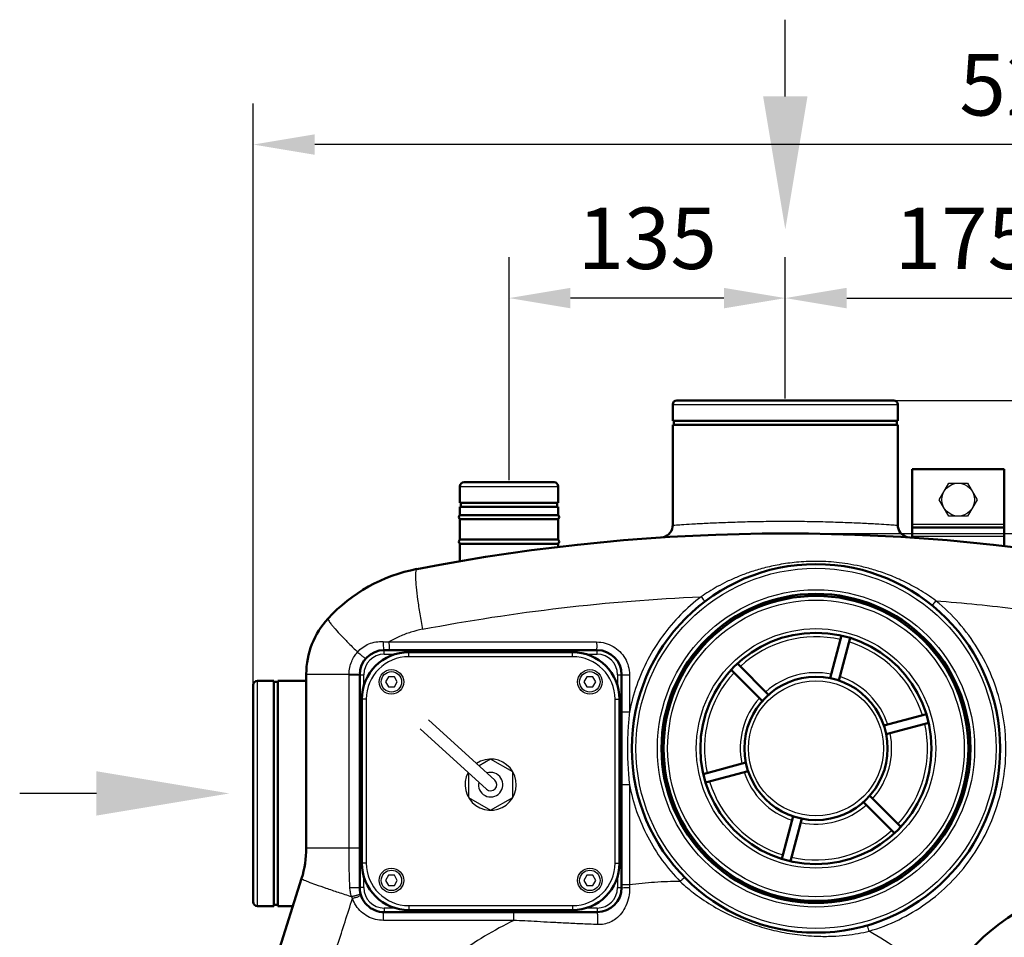
# Model space of a CAD drawing. Units: millimetres. Extents: x 31006 to 32922, y 2959 to 4859.
# Drawn here: x 31160 to 31641, y 3303 to 3751 of the extents above; entities that cross this region are included whole.
import ezdxf

# ---------------------------------------------------------------- set-up
doc = ezdxf.new("R2010")
doc.units = ezdxf.units.MM
doc.header["$LTSCALE"] = 8
for name, color, linetype, lineweight in [('AM_0', 7, 'Continuous', 50), ('AM_4', 3, 'Continuous', 25), ('AM_5', 3, 'Continuous', 25), ('bezugslinien', 3, 'Continuous', 25)]:
    doc.layers.add(name, color=color, linetype=linetype, lineweight=lineweight)
doc.styles.get("Standard").update_dxf_attribs({"font": 'ARIAL.TTF'})
doc.dimstyles.new('AM_DIN$0', dxfattribs={"dimtxt": 50, "dimasz": 65, "dimexe": 25, "dimexo": 1, "dimgap": 15, "dimtad": 1, "dimdec": 0, "dimdsep": 46, "dimtxsty": 'STANDARD', "dimcen": 0, "dimclrd": 256, "dimclre": 256, "dimclrt": 2, "dimadec": 0, "dimazin": 2, "dimtp": 0.1, "dimtm": 0.1, "dimtfac": 0.71, "dimtdec": 0, "dimtmove": 0, "dimatfit": 3, "dimfxl": 1, "dimlwd": -1, "dimlwe": -1, "dimarcsym": 0})

# ---------------------------------------------------------------- blocks, each defined once
blk = doc.blocks.new('*D2')
at = {"layer": 'AM_5'}
for p, q in [((31588.34, 3565.22), (32097.54, 3565.22)), ((32077.54, 3535.22), (32077.54, 3020.22)), ((31535.34, 2990.22), (32097.54, 2990.22))]:
    blk.add_line(p, q, dxfattribs=at)
for points in [[(32072.54, 3535.22), (32082.54, 3535.22), (32077.54, 3565.22)], [(32072.54, 3020.22), (32082.54, 3020.22), (32077.54, 2990.22)]]:
    blk.add_solid(points, dxfattribs=at)
at = {"layer": 'Defpoints', "color": 0}
for p in [(31587.34, 3565.22), (31534.34, 2990.22), (32077.54, 2990.22)]:
    blk.add_point(p, dxfattribs=at)
at = {"layer": 'AM_5', "color": 2, "insert": (32052.28, 3277.72), "char_height": 30, "attachment_point": 5, "rotation": 90}
blk.add_mtext('575', dxfattribs=at)
blk = doc.blocks.new('*D16')
at = {"layer": 'AM_5'}
for p, q in [((31274.34, 3427.22), (31274.34, 3710.22)), ((31794.34, 3427.22), (31794.34, 3710.22)), ((31764.34, 3690.22), (31304.34, 3690.22))]:
    blk.add_line(p, q, dxfattribs=at)
for points in [[(31304.34, 3695.22), (31304.34, 3685.22), (31274.34, 3690.22)], [(31764.34, 3695.22), (31764.34, 3685.22), (31794.34, 3690.22)]]:
    blk.add_solid(points, dxfattribs=at)
at = {"layer": 'Defpoints', "color": 0}
for p in [(31274.34, 3690.22), (31274.34, 3426.22), (31794.34, 3426.22)]:
    blk.add_point(p, dxfattribs=at)
at = {"layer": 'AM_5', "color": 2, "insert": (31653.5, 3715.54), "char_height": 30, "attachment_point": 5}
blk.add_mtext('520', dxfattribs=at)
blk = doc.blocks.new('*D3')
at = {"layer": 'AM_5'}
for p, q in [((31399.34, 3526.22), (31399.34, 3635.22)), ((31534.34, 3566.22), (31534.34, 3635.22)), ((31504.34, 3615.22), (31429.34, 3615.22))]:
    blk.add_line(p, q, dxfattribs=at)
for points in [[(31429.34, 3620.22), (31429.34, 3610.22), (31399.34, 3615.22)], [(31504.34, 3620.22), (31504.34, 3610.22), (31534.34, 3615.22)]]:
    blk.add_solid(points, dxfattribs=at)
at = {"layer": 'Defpoints', "color": 0}
for p in [(31399.34, 3615.22), (31534.34, 3565.22), (31399.34, 3525.22)]:
    blk.add_point(p, dxfattribs=at)
at = {"layer": 'AM_5', "color": 2, "insert": (31466.84, 3640.55), "char_height": 30, "attachment_point": 5}
blk.add_mtext('135', dxfattribs=at)
blk = doc.blocks.new('*D4')
at = {"layer": 'AM_5'}
for p, q in [((31535.34, 3500.22), (32022.54, 3500.22)), ((32002.54, 3470.22), (32002.54, 3020.22)), ((31535.34, 2990.22), (32022.54, 2990.22))]:
    blk.add_line(p, q, dxfattribs=at)
for points in [[(31997.54, 3470.22), (32007.54, 3470.22), (32002.54, 3500.22)], [(31997.54, 3020.22), (32007.54, 3020.22), (32002.54, 2990.22)]]:
    blk.add_solid(points, dxfattribs=at)
at = {"layer": 'Defpoints', "color": 0}
for p in [(31534.34, 3500.22), (31534.34, 2990.22), (32002.54, 2990.22)]:
    blk.add_point(p, dxfattribs=at)
at = {"layer": 'AM_5', "color": 2, "insert": (31977.22, 3245.22), "char_height": 30, "attachment_point": 5, "rotation": 90}
blk.add_mtext('510', dxfattribs=at)
blk = doc.blocks.new('*D5')
at = {"layer": 'AM_5'}
for p, q in [((31536.34, 3500.22), (31972.85, 3500.22)), ((31952.85, 3470.22), (31952.85, 3403.22)), ((31927.54, 3373.22), (31972.85, 3373.22))]:
    blk.add_line(p, q, dxfattribs=at)
for points in [[(31947.85, 3470.22), (31957.85, 3470.22), (31952.85, 3500.22)], [(31947.85, 3403.22), (31957.85, 3403.22), (31952.85, 3373.22)]]:
    blk.add_solid(points, dxfattribs=at)
at = {"layer": 'Defpoints', "color": 0}
for p in [(31535.34, 3500.22), (31926.54, 3373.22), (31952.85, 3373.22)]:
    blk.add_point(p, dxfattribs=at)
at = {"layer": 'AM_5', "color": 2, "insert": (31927.79, 3442.55), "char_height": 30, "attachment_point": 5, "rotation": 90}
blk.add_mtext('127', dxfattribs=at)
blk = doc.blocks.new('*D7')
at = {"layer": 'AM_5'}
for p, q in [((31537.34, 3500.22), (31900.9, 3500.22)), ((31880.9, 3470.22), (31880.9, 3430.22)), ((31710.34, 3400.22), (31900.9, 3400.22))]:
    blk.add_line(p, q, dxfattribs=at)
for points in [[(31875.9, 3470.22), (31885.9, 3470.22), (31880.9, 3500.22)], [(31875.9, 3430.22), (31885.9, 3430.22), (31880.9, 3400.22)]]:
    blk.add_solid(points, dxfattribs=at)
at = {"layer": 'Defpoints', "color": 0}
for p in [(31536.34, 3500.22), (31709.34, 3400.22), (31880.9, 3400.22)]:
    blk.add_point(p, dxfattribs=at)
at = {"layer": 'AM_5', "color": 2, "insert": (31855.59, 3450.22), "char_height": 30, "attachment_point": 5, "rotation": 90}
blk.add_mtext('100', dxfattribs=at)
blk = doc.blocks.new('*D8')
at = {"layer": 'AM_5'}
for p, q in [((31534.34, 3566.22), (31534.34, 3635.22)), ((31709.34, 3401.22), (31709.34, 3635.22)), ((31564.34, 3615.22), (31679.34, 3615.22))]:
    blk.add_line(p, q, dxfattribs=at)
for points in [[(31564.34, 3620.22), (31564.34, 3610.22), (31534.34, 3615.22)], [(31679.34, 3620.22), (31679.34, 3610.22), (31709.34, 3615.22)]]:
    blk.add_solid(points, dxfattribs=at)
at = {"layer": 'Defpoints', "color": 0}
for p in [(31709.34, 3615.22), (31534.34, 3565.22), (31709.34, 3400.22)]:
    blk.add_point(p, dxfattribs=at)
at = {"layer": 'AM_5', "color": 2, "insert": (31621.84, 3640.54), "char_height": 30, "attachment_point": 5}
blk.add_mtext('175', dxfattribs=at)

msp = doc.modelspace()

# ---------------------------------------------------------------- linework, layer by layer
for p, q in [((31390.34, 3390), (31384.66, 3386.73)), ((31401.16, 3383.75), (31390.34, 3390)), ((31379.51, 3383.3), (31379.51, 3371.25)), ((31401.16, 3371.25), (31401.16, 3383.75)), ((31379.51, 3371.25), (31390.34, 3365)), ((31390.34, 3365), (31401.16, 3371.25))]:
    msp.add_line(p, q)
for radius, start, end in [(12.5, 151.5658, 123.7927), (6, 167.6793, 107.6793)]:
    msp.add_arc((31390.34, 3377.5), radius, start, end)
at = {"layer": 'AM_0'}
for p, q in [((31479.34, 3555.22), (31479.34, 3563.22)), ((31481.34, 3565.22), (31587.34, 3565.22)), ((31589.34, 3555.22), (31589.34, 3563.22)), ((31589.34, 3555.22), (31479.34, 3555.22)), ((31479.34, 3504.26), (31479.34, 3553.22)), ((31479.34, 3553.22), (31589.34, 3553.22)), ((31479.84, 3553.22), (31479.84, 3555.22)), ((31588.84, 3553.22), (31588.84, 3555.22)), ((31589.34, 3504.26), (31589.34, 3553.22)), ((31641.34, 3531.72), (31596.34, 3531.72)), ((31596.34, 3498.18), (31596.34, 3531.72)), ((31641.34, 3531.72), (31641.34, 3494.13)), ((31375.34, 3515.22), (31375.34, 3523.22)), ((31377.34, 3525.22), (31421.34, 3525.22)), ((31423.34, 3515.22), (31423.34, 3523.22)), ((31423.34, 3515.22), (31375.34, 3515.22)), ((31375.34, 3509.22), (31375.34, 3513.22)), ((31375.34, 3513.22), (31423.34, 3513.22)), ((31375.84, 3513.22), (31375.84, 3515.22)), ((31422.84, 3513.22), (31422.84, 3515.22)), ((31423.34, 3509.22), (31423.34, 3513.22)), ((31375.34, 3509.22), (31423.34, 3509.22)), ((31375.34, 3497.22), (31375.34, 3507.22)), ((31375.34, 3507.22), (31423.34, 3507.22)), ((31423.34, 3497.22), (31423.34, 3507.22)), ((31641.34, 3503.22), (31596.34, 3503.22)), ((31375.34, 3497.22), (31423.34, 3497.22)), ((31375.34, 3486.71), (31375.34, 3495.22)), ((31375.34, 3495.22), (31423.34, 3495.22)), ((31423.34, 3493.61), (31423.34, 3495.22)), ((31561.85, 3450.32), (31556.27, 3429.53)), ((31560.48, 3428.4), (31566.05, 3449.19)), ((31338.34, 3443.22), (31442.34, 3443.22)), ((31430.34, 3442.22), (31350.34, 3442.22)), ((31526.17, 3421.46), (31510.95, 3436.68)), ((31300.22, 3346.58), (31300.22, 3431.52)), ((31326.34, 3327.22), (31326.34, 3431.22)), ((31454.34, 3431.22), (31454.34, 3327.22)), ((31507.87, 3433.6), (31523.1, 3418.38)), ((31276.34, 3428.22), (31284.34, 3428.22)), ((31284.34, 3428.22), (31284.34, 3318.22)), ((31284.34, 3427.72), (31286.34, 3427.72)), ((31286.34, 3318.22), (31286.34, 3428.22)), ((31286.34, 3428.22), (31300.22, 3428.22)), ((31274.34, 3426.22), (31274.34, 3320.22)), ((31327.34, 3419.22), (31327.34, 3339.22)), ((31453.34, 3339.22), (31453.34, 3419.22)), ((31603.31, 3411.94), (31582.51, 3406.37)), ((31583.64, 3402.16), (31604.43, 3407.73)), ((31515.03, 3388.28), (31494.24, 3382.71)), ((31495.37, 3378.51), (31516.16, 3384.08)), ((31572.5, 3368.98), (31587.72, 3353.76)), ((31590.8, 3356.84), (31575.58, 3372.06)), ((31538.19, 3362.04), (31532.62, 3341.25)), ((31536.83, 3340.12), (31542.4, 3360.92)), ((31297.93, 3331.62), (31286.39, 3294.83)), ((31276.34, 3318.22), (31284.34, 3318.22)), ((31284.34, 3318.72), (31286.34, 3318.72)), ((31286.34, 3318.22), (31293.73, 3318.22)), ((31350.34, 3316.22), (31430.34, 3316.22)), ((31442.34, 3315.22), (31338.34, 3315.22))]:
    msp.add_line(p, q, dxfattribs=at)
for points in [[(31479.34, 3504.26), (31479.29, 3503.53), (31479.08, 3502.51), (31478.69, 3501.55), (31478.14, 3500.67), (31477.46, 3499.9), (31476.64, 3499.25), (31475.73, 3498.76), (31474.75, 3498.43), (31473.73, 3498.27)], [(31594.95, 3498.27), (31593.92, 3498.43), (31592.94, 3498.76), (31592.03, 3499.25), (31591.22, 3499.89), (31590.53, 3500.67), (31589.98, 3501.55), (31589.6, 3502.51), (31589.38, 3503.53), (31589.34, 3504.26)]]:
    msp.add_lwpolyline(points, dxfattribs=at)
for centre, radius in [((31549.34, 3395.22), 90), ((31549.34, 3395.22), 75.5), ((31549.34, 3395.22), 74.5), ((31549.34, 3395.22), 56.5), ((31549.34, 3395.22), 35), ((31701.85, 3225.36), 105)]:
    msp.add_circle(centre, radius, dxfattribs=at)
for centre, radius, start, end in [((31481.34, 3563.22), 2, 90, 180), ((31587.34, 3563.22), 2, 0, 90), ((31377.34, 3523.22), 2, 90, 180), ((31421.34, 3523.22), 2, 0, 90), ((31376.09, 3508.22), 1.25, 126.8699, 233.1301), ((31422.59, 3508.22), 1.25, 306.8699, 53.1301), ((31534.34, 2557.58), 942.64, 78.98866, 101.01127), ((31376.09, 3496.22), 1.25, 126.8699, 233.1301), ((31422.59, 3496.22), 1.25, 306.8699, 53.1301), ((31369.57, 3404.34), 80, 101.0105, 137.2021), ((31340.22, 3431.52), 40, 137.2021, 180), ((31338.34, 3431.22), 12, 90.0048, 180), ((31350.34, 3419.22), 23, 90, 180), ((31430.34, 3419.22), 23, 0, 90), ((31442.34, 3431.22), 12, 0, 90), ((31276.34, 3426.22), 2, 90, 180), ((31250.22, 3346.58), 50, 342.5864, 0.0003), ((31350.34, 3339.22), 23, 180, 270), ((31430.34, 3339.22), 23, 270, 0), ((31338.34, 3327.22), 12, 180.0022, 270.0028), ((31442.34, 3327.22), 12, 270.0065, 0.0024), ((31276.34, 3320.22), 2, 180, 270)]:
    msp.add_arc(centre, radius, start, end, dxfattribs=at)
at = {"layer": 'AM_4'}
for p, q in [((31479.34, 3563.22), (31589.34, 3563.22)), ((31375.34, 3523.22), (31423.34, 3523.22)), ((31609.6, 3516.72), (31614.22, 3524.72)), ((31614.22, 3524.72), (31623.45, 3524.72)), ((31623.45, 3524.72), (31628.07, 3516.72)), ((31614.22, 3508.72), (31609.6, 3516.72)), ((31628.07, 3516.72), (31623.45, 3508.72)), ((31623.45, 3508.72), (31614.22, 3508.72)), ((31596.34, 3504.72), (31641.34, 3504.72)), ((31641.34, 3498.72), (31596.34, 3498.72)), ((31354.29, 3482.87), (31354.29, 3482.87)), ((31340.63, 3447.22), (31442.13, 3447.22)), ((31338.34, 3441.22), (31338.34, 3443.22)), ((31338.34, 3441.22), (31343.64, 3441.22)), ((31350.34, 3440.02), (31350.34, 3442.22)), ((31430.34, 3440.02), (31430.34, 3442.22)), ((31437.03, 3441.22), (31442.34, 3441.22)), ((31442.34, 3441.22), (31442.34, 3443.22)), ((31430.34, 3440.02), (31350.34, 3440.02)), ((31300.22, 3431.52), (31321.13, 3431.52)), ((31321.12, 3431.22), (31328.34, 3431.22)), ((31328.34, 3425.92), (31328.34, 3431.22)), ((31452.34, 3431.22), (31452.34, 3425.91)), ((31452.34, 3431.22), (31458.17, 3431.22)), ((31458.17, 3431.22), (31458.17, 3412.94)), ((31276.34, 3318.22), (31276.34, 3428.22)), ((31340.39, 3430.22), (31338.95, 3427.72)), ((31338.95, 3427.72), (31340.39, 3425.22)), ((31343.28, 3430.22), (31340.39, 3430.22)), ((31344.72, 3427.72), (31343.28, 3430.22)), ((31343.28, 3425.22), (31344.72, 3427.72)), ((31437.39, 3430.22), (31435.95, 3427.72)), ((31435.95, 3427.72), (31437.39, 3425.22)), ((31440.28, 3430.22), (31437.39, 3430.22)), ((31441.72, 3427.72), (31440.28, 3430.22)), ((31440.28, 3425.22), (31441.72, 3427.72)), ((31340.39, 3425.22), (31343.28, 3425.22)), ((31437.39, 3425.22), (31440.28, 3425.22)), ((31329.54, 3419.22), (31327.34, 3419.22)), ((31329.54, 3419.22), (31329.54, 3339.22)), ((31451.14, 3339.22), (31451.14, 3419.22)), ((31451.14, 3419.22), (31453.34, 3419.22)), ((31458.17, 3412.94), (31454.34, 3412.94)), ((31392.36, 3379.72), (31359.95, 3409.23)), ((31388.32, 3375.28), (31355.91, 3404.79)), ((31458.17, 3377.5), (31454.34, 3377.5)), ((31458.17, 3377.5), (31458.17, 3328.49)), ((31300.22, 3346.58), (31326.34, 3346.58)), ((31329.54, 3339.22), (31327.34, 3339.22)), ((31451.14, 3339.22), (31453.34, 3339.22)), ((31328.34, 3327.22), (31328.34, 3332.53)), ((31340.39, 3333.22), (31338.95, 3330.72)), ((31338.95, 3330.72), (31340.39, 3328.22)), ((31343.28, 3333.22), (31340.39, 3333.22)), ((31344.72, 3330.72), (31343.28, 3333.22)), ((31343.28, 3328.22), (31344.72, 3330.72)), ((31437.39, 3333.22), (31435.95, 3330.72)), ((31435.95, 3330.72), (31437.39, 3328.22)), ((31440.28, 3333.22), (31437.39, 3333.22)), ((31441.72, 3330.72), (31440.28, 3333.22)), ((31440.28, 3328.22), (31441.72, 3330.72)), ((31452.34, 3332.53), (31452.34, 3327.22)), ((31328.34, 3327.22), (31326.34, 3327.22)), ((31340.39, 3328.22), (31343.28, 3328.22)), ((31437.39, 3328.22), (31440.28, 3328.22)), ((31452.34, 3327.22), (31454.34, 3327.22)), ((31458.17, 3328.49), (31454.34, 3328.49)), ((31343.64, 3317.22), (31338.34, 3317.22)), ((31338.34, 3317.22), (31338.34, 3315.22)), ((31350.34, 3318.42), (31350.34, 3316.22)), ((31350.34, 3318.42), (31430.34, 3318.42)), ((31430.34, 3318.42), (31430.34, 3316.22)), ((31442.34, 3317.22), (31437.03, 3317.22)), ((31442.34, 3317.22), (31442.34, 3315.22)), ((31401.63, 3311.22), (31337.9, 3311.22))]:
    msp.add_line(p, q, dxfattribs=at)
msp.add_lwpolyline([(31321.12, 3346.58), (31321.12, 3431.3), (31321.12, 3431.37), (31321.12, 3431.44), (31321.13, 3431.52)], dxfattribs=at)
for centre, radius in [((31618.84, 3516.72), 8), ((31549.34, 3395.22), 88), ((31549.34, 3395.22), 77.5), ((31549.34, 3395.22), 72.5), ((31549.34, 3395.22), 58.5), ((31341.84, 3427.72), 6), ((31341.84, 3427.72), 5), ((31438.84, 3427.72), 6), ((31438.84, 3427.72), 5), ((31549.34, 3395.22), 33), ((31341.84, 3330.72), 6), ((31341.84, 3330.72), 5), ((31438.84, 3330.72), 6), ((31438.84, 3330.72), 5)]:
    msp.add_circle(centre, radius, dxfattribs=at)
for centre, radius, start, end in [((31549.34, 3395.22), 54.5, 77.2895, 132.7105), ((31549.34, 3395.22), 54.5, 17.2895, 72.7105), ((31338.34, 3431.22), 10, 90, 180), ((31442.34, 3431.22), 10, 0, 90), ((31350.34, 3419.22), 20.8, 90, 180), ((31430.34, 3419.22), 20.8, 0, 90), ((31549.34, 3395.22), 54.5, 137.2895, 192.7105), ((31549.34, 3395.22), 37, 78.3734, 131.6266), ((31549.34, 3395.22), 37, 18.3734, 71.6266), ((31549.34, 3395.22), 37, 138.3734, 191.6266), ((31549.34, 3395.22), 54.5, 317.2895, 12.7105), ((31549.34, 3395.22), 37, 318.3734, 11.6266), ((31549.34, 3395.22), 37, 198.3734, 251.6266), ((31390.34, 3377.5), 3, 227.6793, 47.6793), ((31549.34, 3395.22), 54.5, 197.2895, 252.7105), ((31549.34, 3395.22), 37, 258.3734, 311.6266), ((31549.34, 3395.22), 54.5, 257.2895, 312.7105), ((31350.34, 3339.22), 20.8, 180, 270), ((31430.34, 3339.22), 20.8, 270, 0), ((31338.34, 3327.22), 10, 180, 270), ((31442.34, 3327.22), 10, 270, 0)]:
    msp.add_arc(centre, radius, start, end, dxfattribs=at)
for points, knots in [([(31479.34, 3504.26), (31479.69, 3504.28), (31481.09, 3504.38), (31484.2, 3504.59), (31489.24, 3504.91), (31496.02, 3505.28), (31504.25, 3505.65), (31513.63, 3505.96), (31523.79, 3506.17), (31534.34, 3506.25), (31544.88, 3506.17), (31555.04, 3505.96), (31564.42, 3505.65), (31572.65, 3505.28), (31579.43, 3504.91), (31584.47, 3504.59), (31587.58, 3504.38), (31588.98, 3504.28), (31589.34, 3504.26)], [0, 0, 0, 0, 1.064772, 4.224179, 9.34404, 16.21879, 24.575677, 34.080127, 44.365995, 55.045988, 65.72602, 76.011995, 85.516545, 93.873537, 100.748412, 105.868231, 109.027783, 110.092813, 110.092813, 110.092813, 110.092813]), ([(31549.29, 3486.57), (31546.11, 3486.58), (31540.07, 3486.3), (31531.55, 3485.13), (31523.98, 3483.46), (31517.26, 3481.45), (31511.28, 3479.2), (31505.96, 3476.82), (31501.23, 3474.36), (31497.03, 3471.88), (31494.43, 3470.17), (31493.21, 3469.33)], [0, 0, 0, 0, 9.544917, 18.090099, 25.787691, 32.773818, 39.130288, 44.932322, 50.243644, 55.107449, 59.564463, 59.564463, 59.564463, 59.564463]), ([(31607.92, 3467.35), (31605.26, 3469.33), (31600.02, 3472.82), (31592.09, 3477.03), (31584.62, 3480.2), (31577.63, 3482.54), (31571.1, 3484.22), (31565.05, 3485.37), (31559.44, 3486.1), (31554.23, 3486.49), (31550.9, 3486.57), (31549.29, 3486.57)], [0, 0, 0, 0, 9.942824, 18.845434, 26.906368, 34.248474, 40.959505, 47.101523, 52.732025, 57.922716, 62.744063, 62.744063, 62.744063, 62.744063]), ([(31353.63, 3478.74), (31353.67, 3477.17), (31353.94, 3473.58), (31354.65, 3467.65), (31355.71, 3460.77), (31356.58, 3455.92), (31357.06, 3453.42)], [0, 0, 0, 0, 4.7006, 10.805252, 17.918186, 25.572529, 25.572529, 25.572529, 25.572529]), ([(31357.06, 3453.42), (31379.56, 3457.72), (31424.79, 3464.68), (31470.41, 3468.33), (31493.21, 3469.33)], [0, 0, 0, 0, 68.69543, 137.163729, 137.163729, 137.163729, 137.163729]), ([(31493.21, 3469.33), (31489.65, 3466.62), (31482.88, 3460.66), (31474.1, 3450.31), (31466.88, 3438.73), (31461.42, 3426.2), (31459.03, 3417.4), (31458.17, 3412.94)], [0, 0, 0, 0, 13.416327, 26.967633, 40.572543, 54.201787, 67.823792, 67.823792, 67.823792, 67.823792]), ([(31493.21, 3469.33), (31493.44, 3469.02), (31493.93, 3468.45), (31494.25, 3467.71), (31495.19, 3467.11), (31494.96, 3466.93)], [0, 0, 0, 0, 1.13534, 2.094706, 2.959711, 2.959711, 2.959711, 2.959711]), ([(31575.3, 3305.94), (31580.26, 3307.39), (31589.94, 3311.12), (31603.31, 3319.04), (31615.2, 3329.09), (31625.28, 3341), (31633.24, 3354.44), (31638.85, 3369.01), (31641.95, 3384.32), (31642.47, 3399.93), (31640.39, 3415.42), (31635.75, 3430.34), (31628.7, 3444.27), (31619.48, 3456.78), (31612.04, 3463.97), (31608.09, 3467.21)], [0, 0, 0, 0, 15.49253, 30.951835, 46.426853, 61.964846, 77.531124, 93.068423, 108.605821, 124.162591, 139.720318, 155.266276, 170.806947, 186.349681, 201.677011, 201.677011, 201.677011, 201.677011]), ([(31607.92, 3467.35), (31607.69, 3467.06), (31607.19, 3466.51), (31606.84, 3465.79), (31605.93, 3465.2), (31606.15, 3465.02)], [0, 0, 0, 0, 1.124137, 2.07145, 2.925567, 2.925567, 2.925567, 2.925567]), ([(31607.92, 3467.35), (31621.34, 3466.3), (31648.15, 3463.62), (31674.83, 3459.8), (31688.13, 3457.61)], [0, 0, 0, 0, 40.367959, 80.8189, 80.8189, 80.8189, 80.8189]), ([(31310.87, 3458.69), (31310.68, 3458.48), (31311.33, 3457.33), (31311.81, 3456.65), (31312.27, 3456.06), (31312.29, 3456.03)], [0, 0, 0, 0, 0.852042, 2.950359, 3.069668, 3.069668, 3.069668, 3.069668]), ([(31313.17, 3454.94), (31313.55, 3454.47), (31314.91, 3452.9), (31317.52, 3450.07), (31321.18, 3446.32), (31323.86, 3443.68), (31325.29, 3442.29)], [0, 0, 0, 0, 1.811855, 6.234147, 11.551042, 17.520431, 17.520431, 17.520431, 17.520431]), ([(31357.06, 3453.42), (31355.13, 3453.05), (31351.32, 3452.09), (31345.8, 3450.01), (31342.31, 3448.22), (31340.63, 3447.22)], [0, 0, 0, 0, 5.903265, 11.773888, 17.643437, 17.643437, 17.643437, 17.643437]), ([(31325.29, 3442.29), (31326.03, 3443.15), (31327.73, 3444.71), (31330.79, 3446.41), (31334.21, 3447.38), (31336.6, 3447.48), (31337.78, 3447.41)], [0, 0, 0, 0, 3.393248, 6.85467, 10.411066, 13.960819, 13.960819, 13.960819, 13.960819]), ([(31337.78, 3447.41), (31338.26, 3447.38), (31339.21, 3447.31), (31340.15, 3447.25), (31340.63, 3447.22)], [0, 0, 0, 0, 1.430199, 2.85346, 2.85346, 2.85346, 2.85346]), ([(31340.66, 3445.69), (31340.7, 3445.26), (31340.83, 3444.62), (31340.65, 3443.22), (31341.06, 3443.22)], [0, 0, 0, 0, 1.301044, 2.511511, 2.511511, 2.511511, 2.511511]), ([(31442.13, 3447.22), (31443.53, 3447.22), (31446.34, 3446.85), (31450.25, 3445.23), (31453.61, 3442.66), (31456.18, 3439.31), (31457.8, 3435.41), (31458.17, 3432.61), (31458.17, 3431.22)], [0, 0, 0, 0, 4.191001, 8.38275, 12.564562, 16.739731, 20.912502, 25.088746, 25.088746, 25.088746, 25.088746]), ([(31321.13, 3431.52), (31321.15, 3432.6), (31321.4, 3434.73), (31322.32, 3437.66), (31323.64, 3440.19), (31324.72, 3441.64), (31325.29, 3442.29)], [0, 0, 0, 0, 3.256936, 6.367159, 9.188205, 11.773854, 11.773854, 11.773854, 11.773854]), ([(31325.29, 3442.29), (31325.74, 3441.88), (31326.43, 3441.29), (31327.1, 3440.69), (31327.33, 3440.5)], [0, 0, 0, 0, 1.833676, 2.717641, 2.717641, 2.717641, 2.717641]), ([(31337.93, 3444.46), (31337.98, 3444.15), (31338.04, 3443.8), (31338.21, 3443.22), (31338.34, 3443.22)], [0, 0, 0, 0, 0.93361, 1.323266, 1.323266, 1.323266, 1.323266]), ([(31327.33, 3440.5), (31327.53, 3440.33), (31328.08, 3439.89), (31328.62, 3439.61), (31329.21, 3439.02), (31329.31, 3439.13)], [0, 0, 0, 0, 0.799034, 1.978394, 2.417708, 2.417708, 2.417708, 2.417708]), ([(31321.13, 3431.52), (31321.62, 3431.51), (31322.6, 3431.51), (31323.57, 3431.43), (31324.05, 3431.46)], [0, 0, 0, 0, 1.483383, 2.928938, 2.928938, 2.928938, 2.928938]), ([(31458.17, 3412.94), (31457.89, 3410.45), (31457.48, 3405.71), (31457.19, 3398.94), (31457.18, 3392.83), (31457.36, 3387.28), (31457.69, 3382.23), (31458, 3379.03), (31458.17, 3377.5)], [0, 0, 0, 0, 7.523615, 14.262438, 20.329123, 25.850151, 30.91051, 35.507541, 35.507541, 35.507541, 35.507541]), ([(31458.17, 3377.5), (31459.02, 3373.08), (31461.39, 3364.32), (31466.8, 3351.87), (31473.95, 3340.34), (31479.77, 3333.44), (31482.91, 3330.22)], [0, 0, 0, 0, 13.52966, 27.081899, 40.600732, 54.074841, 54.074841, 54.074841, 54.074841]), ([(31321.51, 3327.32), (31321.43, 3329.53), (31321.29, 3333.87), (31321.15, 3340.3), (31321.12, 3344.5), (31321.12, 3346.58)], [0, 0, 0, 0, 6.652458, 13.03695, 19.26929, 19.26929, 19.26929, 19.26929]), ([(31301, 3330.14), (31302.22, 3329.56), (31305.21, 3328.63), (31310.12, 3326.84), (31316, 3324.91), (31320.2, 3323.54), (31322.4, 3322.84)], [0, 0, 0, 0, 4.041899, 9.369518, 15.680317, 22.615868, 22.615868, 22.615868, 22.615868]), ([(31482.91, 3330.22), (31478.77, 3330.21), (31470.49, 3329.9), (31462.26, 3329.05), (31458.17, 3328.49)], [0, 0, 0, 0, 12.422617, 24.81576, 24.81576, 24.81576, 24.81576]), ([(31482.91, 3330.22), (31483.18, 3330.48), (31483.74, 3330.97), (31484.17, 3331.66), (31485.17, 3332.11), (31484.97, 3332.32)], [0, 0, 0, 0, 1.129418, 2.082286, 2.940531, 2.940531, 2.940531, 2.940531]), ([(31482.91, 3330.22), (31485.26, 3328.03), (31490.48, 3323.67), (31499.28, 3317.85), (31508.97, 3312.87), (31518.9, 3309), (31528.86, 3306.16), (31539.12, 3304.22), (31546.19, 3303.59), (31549.83, 3303.46)], [0, 0, 0, 0, 9.643107, 20.364231, 31.578634, 42.258943, 52.309927, 62.600351, 73.542959, 73.542959, 73.542959, 73.542959]), ([(31321.51, 3327.32), (31322.1, 3327.32), (31322.97, 3327.3), (31323.83, 3327.33), (31324.11, 3327.33)], [0, 0, 0, 0, 1.763323, 2.597327, 2.597327, 2.597327, 2.597327]), ([(31322.4, 3322.84), (31322.14, 3323.58), (31321.72, 3325.05), (31321.54, 3326.57), (31321.51, 3327.32)], [0, 0, 0, 0, 2.352409, 4.577521, 4.577521, 4.577521, 4.577521]), ([(31324.11, 3327.33), (31324.36, 3327.33), (31325.02, 3327.31), (31325.54, 3327.14), (31326.34, 3327.35), (31326.34, 3327.22)], [0, 0, 0, 0, 0.747628, 1.838799, 2.229697, 2.229697, 2.229697, 2.229697]), ([(31458.19, 3327.03), (31458.22, 3325.57), (31457.97, 3322.58), (31456.65, 3318.35), (31454.49, 3314.72), (31451.78, 3312), (31448.86, 3310.23), (31445.8, 3309.26), (31443.72, 3309.11), (31442.68, 3309.15)], [0, 0, 0, 0, 4.384309, 8.908675, 13.192587, 16.950342, 20.280177, 23.363103, 26.481222, 26.481222, 26.481222, 26.481222]), ([(31458.17, 3328.49), (31458.17, 3328.25), (31458.18, 3327.76), (31458.19, 3327.27), (31458.19, 3327.03)], [0, 0, 0, 0, 0.730726, 1.461073, 1.461073, 1.461073, 1.461073]), ([(31315.56, 3299.21), (31316.77, 3302.99), (31319.17, 3310.54), (31321.58, 3318.1), (31322.79, 3321.87)], [0, 0, 0, 0, 11.890784, 23.783918, 23.783918, 23.783918, 23.783918]), ([(31322.79, 3321.87), (31322.72, 3322.03), (31322.58, 3322.35), (31322.46, 3322.67), (31322.4, 3322.84)], [0, 0, 0, 0, 0.512856, 1.040083, 1.040083, 1.040083, 1.040083]), ([(31337.9, 3311.22), (31336.59, 3311.22), (31333.95, 3311.55), (31330.24, 3312.98), (31326.99, 3315.28), (31324.41, 3318.28), (31323.22, 3320.64), (31322.79, 3321.87)], [0, 0, 0, 0, 3.934723, 7.886987, 11.819929, 15.744208, 19.656503, 19.656503, 19.656503, 19.656503]), ([(31323.9, 3323.27), (31323.94, 3323.28), (31324.24, 3323.34), (31324.54, 3323.38), (31324.79, 3323.44)], [0, 0, 0, 0, 0.1212859, 0.9043965, 0.9043965, 0.9043965, 0.9043965]), ([(31324.79, 3323.44), (31325.02, 3323.5), (31325.57, 3323.66), (31326.67, 3324.35), (31326.8, 3323.91)], [0, 0, 0, 0, 0.698133, 2.068414, 2.068414, 2.068414, 2.068414]), ([(31325.1, 3322.61), (31325.32, 3322.68), (31325.7, 3322.84), (31326.05, 3323.06), (31326.21, 3323.15)], [0, 0, 0, 0, 0.684202, 1.235191, 1.235191, 1.235191, 1.235191]), ([(31401.63, 3311.22), (31396.78, 3308.83), (31387.29, 3303.64), (31373.87, 3294.67), (31365.5, 3287.94), (31361.5, 3284.42)], [0, 0, 0, 0, 16.233754, 32.388643, 48.384702, 48.384702, 48.384702, 48.384702]), ([(31401.65, 3312.75), (31401.69, 3313.18), (31401.83, 3313.81), (31401.53, 3315.22), (31401.93, 3315.22)], [0, 0, 0, 0, 1.299265, 2.489245, 2.489245, 2.489245, 2.489245]), ([(31442.68, 3309.15), (31439.89, 3309.26), (31434.53, 3309.48), (31426.82, 3309.84), (31419.73, 3310.21), (31413.22, 3310.56), (31407.25, 3310.89), (31403.45, 3311.11), (31401.63, 3311.22)], [0, 0, 0, 0, 8.378668, 16.086198, 23.171972, 29.675971, 35.638394, 41.101994, 41.101994, 41.101994, 41.101994]), ([(31442.64, 3313.87), (31442.6, 3314.21), (31442.53, 3314.54), (31442.47, 3315.22), (31442.34, 3315.22)], [0, 0, 0, 0, 1.005474, 1.395118, 1.395118, 1.395118, 1.395118]), ([(31442.68, 3309.15), (31442.71, 3309.68), (31442.75, 3310.76), (31442.73, 3311.85), (31442.72, 3312.41)], [0, 0, 0, 0, 1.588476, 3.261819, 3.261819, 3.261819, 3.261819]), ([(31575.3, 3305.94), (31575.2, 3306.31), (31574.94, 3307.02), (31574.91, 3307.83), (31574.25, 3308.74), (31574.53, 3308.82)], [0, 0, 0, 0, 1.142178, 2.109073, 2.982252, 2.982252, 2.982252, 2.982252]), ([(31549.83, 3303.46), (31552.34, 3303.37), (31557.08, 3303.38), (31563.82, 3303.88), (31569.81, 3304.74), (31573.55, 3305.52), (31575.3, 3305.94)], [0, 0, 0, 0, 7.518221, 14.225839, 20.251816, 25.665483, 25.665483, 25.665483, 25.665483]), ([(31611.53, 3278.86), (31609.08, 3281.22), (31602.23, 3287.45), (31590.29, 3296.75), (31580.39, 3303.04), (31575.3, 3305.94)], [0, 0, 0, 0, 10.204023, 27.755905, 45.330108, 45.330108, 45.330108, 45.330108])]:
    msp.add_open_spline(points, degree=3, knots=knots, dxfattribs=at)
for points in [[(31353.75, 3481.75), (31353.64, 3480.75), (31353.61, 3479.74), (31353.63, 3478.74)], [(31354.29, 3482.87), (31353.88, 3482.79), (31353.8, 3482.16), (31353.75, 3481.75)], [(31608.09, 3467.21), (31608.04, 3467.26), (31607.98, 3467.3), (31607.92, 3467.35)], [(31312.29, 3456.03), (31312.57, 3455.66), (31312.87, 3455.3), (31313.17, 3454.94)], [(31337.78, 3447.41), (31337.78, 3446.88), (31337.79, 3446.35), (31337.82, 3445.82)], [(31337.82, 3445.82), (31337.84, 3445.37), (31337.87, 3444.91), (31337.93, 3444.46)], [(31340.63, 3447.22), (31340.63, 3446.71), (31340.62, 3446.2), (31340.66, 3445.69)], [(31442.13, 3447.22), (31442.13, 3446.71), (31442.1, 3446.2), (31442.15, 3445.69)], [(31442.15, 3445.69), (31442.18, 3445.26), (31442.24, 3444.82), (31442.19, 3444.39)], [(31442.19, 3444.39), (31442.14, 3444), (31441.94, 3443.22), (31442.34, 3443.22)], [(31324.05, 3431.46), (31324.46, 3431.49), (31324.87, 3431.54), (31325.26, 3431.45)], [(31325.26, 3431.45), (31325.61, 3431.37), (31326.33, 3431.08), (31326.34, 3431.44)], [(31297.93, 3331.62), (31297.84, 3331.33), (31298.38, 3331.2), (31298.67, 3331.12)], [(31298.67, 3331.12), (31299.48, 3330.89), (31300.24, 3330.5), (31301, 3330.14)], [(31455.46, 3327.09), (31455.08, 3327.04), (31454.34, 3326.85), (31454.34, 3327.22)], [(31456.71, 3327.05), (31456.29, 3327.08), (31455.87, 3327.14), (31455.46, 3327.09)], [(31458.19, 3327.03), (31457.7, 3327.03), (31457.2, 3327), (31456.71, 3327.05)], [(31322.4, 3322.84), (31322.9, 3322.99), (31323.4, 3323.16), (31323.9, 3323.27)], [(31322.79, 3321.87), (31323.31, 3322.06), (31323.82, 3322.28), (31324.35, 3322.42)], [(31324.35, 3322.42), (31324.6, 3322.49), (31324.85, 3322.54), (31325.1, 3322.61)], [(31326.21, 3323.15), (31326.44, 3323.28), (31326.89, 3323.49), (31327.01, 3323.25)], [(31327.01, 3323.25), (31327.02, 3323.24), (31327.02, 3323.22), (31327.03, 3323.21)], [(31337.9, 3311.22), (31337.9, 3311.73), (31337.89, 3312.24), (31337.93, 3312.75)], [(31338.03, 3314.05), (31338.02, 3314.45), (31337.93, 3315.22), (31338.34, 3315.22)], [(31337.93, 3312.75), (31337.97, 3313.18), (31338.04, 3313.62), (31338.03, 3314.05)], [(31401.63, 3311.22), (31401.63, 3311.73), (31401.61, 3312.24), (31401.65, 3312.75)], [(31442.72, 3312.41), (31442.71, 3312.9), (31442.7, 3313.39), (31442.64, 3313.87)]]:
    msp.add_open_spline(points, degree=3, dxfattribs=at)
at = {"layer": 'bezugslinien'}
for p, q in [((31534.34, 3713.73), (31534.34, 3751.23)), ((31197.66, 3373.22), (31160.16, 3373.22))]:
    msp.add_line(p, q, dxfattribs=at)
for points in [[(31545.17, 3713.73), (31523.5, 3713.73), (31534.34, 3648.73)], [(31197.66, 3384.06), (31197.66, 3362.39), (31262.66, 3373.22)]]:
    msp.add_solid(points, dxfattribs=at)

# ---------------------------------------------------------------- dimensions: what is measured, and where the dimension line sits
at = {"layer": 'AM_5'}
for base, p1, p2, picture, middle in [((31274.34, 3690.22), (31794.34, 3426.22), (31274.34, 3426.22), '*D16', (31653.5, 3690.22)), ((31709.34, 3615.22), (31534.34, 3565.22), (31709.34, 3400.22), '*D8', (31621.84, 3615.22))]:
    dim = msp.add_linear_dim(base=base, p1=p1, p2=p2, dimstyle='AM_DIN$0', override={"dimtxt": 30, "dimasz": 30, "dimexe": 20, "dimgap": 10}, dxfattribs=at)
    dim.commit()
    dim.dimension.update_dxf_attribs({"geometry": picture, "text_midpoint": middle, "dimtype": 160})
dim = msp.add_linear_dim(base=(31399.34, 3615.22), p1=(31534.34, 3565.22), p2=(31399.34, 3525.22), dimstyle='AM_DIN$0', override={"dimtxt": 30, "dimasz": 30, "dimexe": 20, "dimgap": 10}, dxfattribs=at)
dim.commit()
dim.dimension.update_dxf_attribs({"geometry": '*D3', "text_midpoint": (31466.84, 3640.55)})
for base, p1, p2, picture, middle in [((32077.54, 2990.22), (31587.34, 3565.22), (31534.34, 2990.22), '*D2', (32052.28, 3277.72)), ((31880.9, 3400.22), (31536.34, 3500.22), (31709.34, 3400.22), '*D7', (31855.59, 3450.22))]:
    dim = msp.add_linear_dim(base=base, p1=p1, p2=p2, angle=90, dimstyle='AM_DIN$0', override={"dimtxt": 30, "dimasz": 30, "dimexe": 20, "dimgap": 10}, dxfattribs=at)
    dim.commit()
    dim.dimension.update_dxf_attribs({"geometry": picture, "text_midpoint": middle})
for base, p1, p2, picture, middle in [((32002.54, 2990.22), (31534.34, 3500.22), (31534.34, 2990.22), '*D4', (32002.54, 3245.22)), ((31952.85, 3373.22), (31535.34, 3500.22), (31926.54, 3373.22), '*D5', (31952.85, 3442.55))]:
    dim = msp.add_linear_dim(base=base, p1=p1, p2=p2, angle=90, dimstyle='AM_DIN$0', override={"dimtxt": 30, "dimasz": 30, "dimexe": 20, "dimgap": 10}, dxfattribs=at)
    dim.commit()
    dim.dimension.update_dxf_attribs({"geometry": picture, "text_midpoint": middle, "dimtype": 160})

doc.saveas('drawing.dxf')
